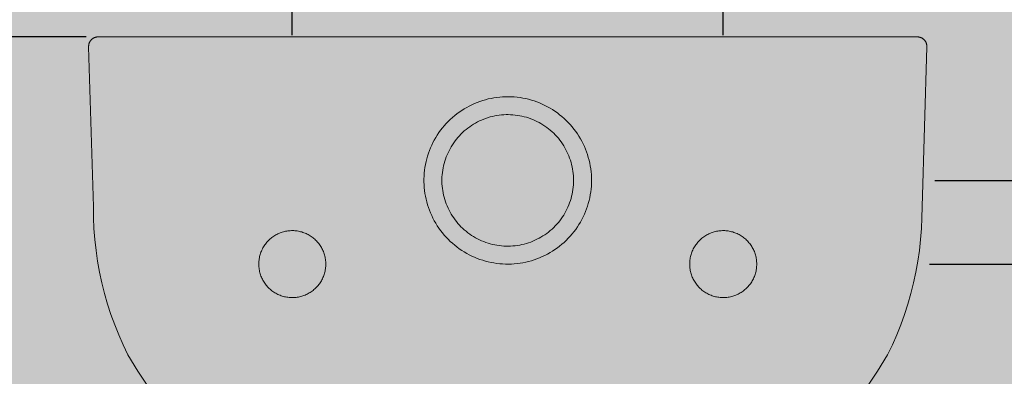
# Model space of a CAD drawing. Units: millimetres. Extents: x -68 to 10587, y -620 to 2561.
# Drawn here: x 144 to 555, y 342 to 491 of the extents above; entities that cross this region are included whole.
import ezdxf

# ---------------------------------------------------------------- set-up
doc = ezdxf.new("R2010")
doc.units = ezdxf.units.MM
doc.header["$MEASUREMENT"] = 0
doc.layers.add('Gruppo definitivo$cartiglio per stampa', color=7, linetype='Continuous', true_color=0xffffff)
for name, color, linetype, lineweight, true_color in [('Gruppo definitivo$Linee 1°piano', 7, 'Continuous', 25, 0x343d46), ('Gruppo definitivo$Linee 2° piano', 7, 'Continuous', 15, 0xa7adba), ('Gruppo definitivo$quote', 7, 'Continuous', 15, 0x4f5b66)]:
    doc.layers.add(name, color=color, linetype=linetype, lineweight=lineweight, true_color=true_color)
doc.styles.add('Felina SerifRegular', font='txt')
doc.dimstyles.new('Art Ceram_scheda tecnica', dxfattribs={"dimtxt": 20, "dimasz": 10, "dimexe": 5, "dimexo": 5, "dimgap": 2.5, "dimtad": 0, "dimtoh": 1, "dimdec": 0, "dimzin": 1, "dimdsep": 46, "dimtxsty": 'Felina SerifRegular', "dimcen": 5, "dimazin": 0, "dimtfac": 1, "dimtdec": 4, "dimtix": 1, "dimtmove": 1, "dimatfit": 3, "dimfxl": 0, "dimtolj": 1, "dimtzin": 1, "dimarcsym": 0})

# ---------------------------------------------------------------- blocks, each defined once
blk = doc.blocks.new('*D39')
at = {"layer": 'Defpoints', "color": 0}
for p in [(176.44, 483.68), (112.22, 133.68), (228, 133.68)]:
    blk.add_point(p, dxfattribs=at)
at = {"layer": 'Gruppo definitivo$quote', "color": 0, "lineweight": -2}
for p, q in [((171.44, 483.68), (107.22, 483.68)), ((112.22, 473.68), (112.22, 331.81)), ((112.22, 143.68), (112.22, 285.55)), ((223, 133.68), (107.22, 133.68))]:
    blk.add_line(p, q, dxfattribs=at)
at = {"layer": 'Gruppo definitivo$quote', "color": 0}
for points in [[(113.89, 473.68), (110.56, 473.68), (112.22, 483.68)], [(110.56, 143.68), (113.89, 143.68), (112.22, 133.68)]]:
    blk.add_solid(points, dxfattribs=at)
at = {"layer": 'Gruppo definitivo$quote', "color": 0, "lineweight": 0, "insert": (112.22, 308.68), "char_height": 20, "attachment_point": 5, "rotation": 90, "style": 'Felina SerifRegular'}
blk.add_mtext('\\A1;350', dxfattribs=at)
blk = doc.blocks.new('*D40')
at = {"layer": 'Defpoints', "color": 0}
for p in [(176.44, 483.68), (32.22, 63.68), (32.22, 63.68)]:
    blk.add_point(p, dxfattribs=at)
at = {"layer": 'Gruppo definitivo$quote', "color": 0, "lineweight": -2}
for p, q in [((171.44, 483.68), (27.22, 483.68)), ((32.22, 473.68), (32.22, 298.26)), ((32.22, 73.68), (32.22, 249.1)), ((27.22, 63.68), (27.22, 63.68))]:
    blk.add_line(p, q, dxfattribs=at)
at = {"layer": 'Gruppo definitivo$quote', "color": 0}
for points in [[(33.89, 473.68), (30.56, 473.68), (32.22, 483.68)], [(30.56, 73.68), (33.89, 73.68), (32.22, 63.68)]]:
    blk.add_solid(points, dxfattribs=at)
at = {"layer": 'Gruppo definitivo$quote', "color": 0, "lineweight": 0, "insert": (32.22, 273.68), "char_height": 20, "attachment_point": 5, "rotation": 90, "style": 'Felina SerifRegular'}
blk.add_mtext('\\A1;420', dxfattribs=at)
blk = doc.blocks.new('*D41')
at = {"layer": 'Defpoints', "color": 0}
for p in [(518.6, 388.68), (535.22, 63.68), (616.22, 63.68)]:
    blk.add_point(p, dxfattribs=at)
at = {"layer": 'Gruppo definitivo$quote', "color": 0, "lineweight": -2}
for p, q in [((523.6, 388.68), (621.22, 388.68)), ((616.22, 378.68), (616.22, 249)), ((616.22, 73.68), (616.22, 203.36)), ((540.22, 63.68), (621.22, 63.68))]:
    blk.add_line(p, q, dxfattribs=at)
at = {"layer": 'Gruppo definitivo$quote', "color": 0}
for points in [[(617.89, 378.68), (614.56, 378.68), (616.22, 388.68)], [(614.56, 73.68), (617.89, 73.68), (616.22, 63.68)]]:
    blk.add_solid(points, dxfattribs=at)
at = {"layer": 'Gruppo definitivo$quote', "color": 0, "lineweight": 0, "insert": (616.22, 226.18), "char_height": 20, "attachment_point": 5, "rotation": 90, "style": 'Felina SerifRegular'}
blk.add_mtext('\\A1;325', dxfattribs=at)
blk = doc.blocks.new('*D43')
at = {"layer": 'Defpoints', "color": 0}
for p in [(520.89, 423.68), (535.22, 63.68), (681.22, 63.68)]:
    blk.add_point(p, dxfattribs=at)
at = {"layer": 'Gruppo definitivo$quote', "color": 0, "lineweight": -2}
for p, q in [((525.89, 423.68), (686.22, 423.68)), ((681.22, 413.68), (681.22, 267.9)), ((681.22, 73.68), (681.22, 219.46)), ((540.22, 63.68), (686.22, 63.68))]:
    blk.add_line(p, q, dxfattribs=at)
at = {"layer": 'Gruppo definitivo$quote', "color": 0}
for points in [[(682.89, 413.68), (679.56, 413.68), (681.22, 423.68)], [(679.56, 73.68), (682.89, 73.68), (681.22, 63.68)]]:
    blk.add_solid(points, dxfattribs=at)
at = {"layer": 'Gruppo definitivo$quote', "color": 0, "lineweight": 0, "insert": (681.22, 243.68), "char_height": 20, "attachment_point": 5, "rotation": 90, "style": 'Felina SerifRegular'}
blk.add_mtext('\\A1;360', dxfattribs=at)
blk = doc.blocks.new('*D44')
at = {"layer": 'Defpoints', "color": 0}
for p in [(437.5, 530.11), (257.5, 479.39), (437.5, 479.39)]:
    blk.add_point(p, dxfattribs=at)
at = {"layer": 'Gruppo definitivo$quote', "color": 0, "lineweight": -2}
for p, q in [((257.5, 484.39), (257.5, 535.11)), ((437.5, 484.39), (437.5, 535.11)), ((267.5, 530.11), (325.71, 530.11)), ((427.5, 530.11), (369.29, 530.11))]:
    blk.add_line(p, q, dxfattribs=at)
at = {"layer": 'Gruppo definitivo$quote', "color": 0}
for points in [[(267.5, 531.77), (267.5, 528.44), (257.5, 530.11)], [(427.5, 528.44), (427.5, 531.77), (437.5, 530.11)]]:
    blk.add_solid(points, dxfattribs=at)
at = {"layer": 'Gruppo definitivo$quote', "color": 0, "lineweight": 0, "insert": (347.5, 530.11), "char_height": 20, "attachment_point": 5, "style": 'Felina SerifRegular'}
blk.add_mtext('\\A1;180', dxfattribs=at)

msp = doc.modelspace()

# ---------------------------------------------------------------- hatches: boundary and pattern name
at = {"layer": 'Gruppo definitivo$cartiglio per stampa'}
msp.add_hatch(color=256, dxfattribs=at).paths.add_polyline_path([(-67.74, -620.5), (1858.41, -620.5), (1858.41, 2039.43), (-67.74, 2039.43)], flags=0)

# ---------------------------------------------------------------- linework, layer by layer
at = {"layer": 'Gruppo definitivo$Linee 1°piano', "lineweight": 0}
for p, q in [((335.88, 456.69), (334.74, 456.27)), ((337.04, 457.08), (335.88, 456.69)), ((338.2, 457.42), (337.04, 457.08)), ((339.38, 457.72), (338.2, 457.42)), ((340.56, 457.98), (339.38, 457.72)), ((341.76, 458.2), (340.56, 457.98)), ((342.96, 458.38), (341.76, 458.2)), ((344.17, 458.52), (342.96, 458.38)), ((345.38, 458.62), (344.17, 458.52)), ((346.59, 458.67), (345.38, 458.62)), ((347.81, 458.68), (346.59, 458.67)), ((349.02, 458.65), (347.81, 458.68)), ((350.23, 458.57), (349.02, 458.65)), ((351.44, 458.46), (350.23, 458.57)), ((352.65, 458.3), (351.44, 458.46)), ((353.85, 458.1), (352.65, 458.3)), ((355.04, 457.86), (353.85, 458.1)), ((356.22, 457.58), (355.04, 457.86)), ((357.39, 457.25), (356.22, 457.58)), ((358.55, 456.89), (357.39, 457.25)), ((359.7, 456.49), (358.55, 456.89)), ((328.28, 452.93), (327.28, 452.24)), ((329.31, 453.58), (328.28, 452.93)), ((330.36, 454.19), (329.31, 453.58)), ((331.42, 454.77), (330.36, 454.19)), ((332.51, 455.31), (331.42, 454.77)), ((333.62, 455.81), (332.51, 455.31)), ((334.74, 456.27), (333.62, 455.81)), ((360.83, 456.04), (359.7, 456.49)), ((361.94, 455.56), (360.83, 456.04)), ((363.04, 455.04), (361.94, 455.56)), ((364.12, 454.48), (363.04, 455.04)), ((365.18, 453.89), (364.12, 454.48)), ((366.22, 453.26), (365.18, 453.89)), ((367.23, 452.59), (366.22, 453.26)), ((368.22, 451.89), (367.23, 452.59)), ((322.65, 448.32), (321.81, 447.44)), ((323.52, 449.17), (322.65, 448.32)), ((324.42, 449.99), (323.52, 449.17)), ((325.34, 450.77), (324.42, 449.99)), ((326.3, 451.52), (325.34, 450.77)), ((327.28, 452.24), (326.3, 451.52)), ((335.73, 448.53), (334.87, 448.11)), ((336.59, 448.92), (335.73, 448.53)), ((337.48, 449.29), (336.59, 448.92)), ((338.37, 449.62), (337.48, 449.29)), ((339.28, 449.92), (338.37, 449.62)), ((340.19, 450.19), (339.28, 449.92)), ((341.12, 450.43), (340.19, 450.19)), ((342.05, 450.63), (341.12, 450.43)), ((342.99, 450.81), (342.05, 450.63)), ((343.93, 450.95), (342.99, 450.81)), ((344.88, 451.05), (343.93, 450.95)), ((345.83, 451.13), (344.88, 451.05)), ((346.79, 451.17), (345.83, 451.13)), ((347.74, 451.18), (346.79, 451.17)), ((348.7, 451.15), (347.74, 451.18)), ((349.65, 451.1), (348.7, 451.15)), ((350.6, 451), (349.65, 451.1)), ((351.55, 450.88), (350.6, 451)), ((352.49, 450.72), (351.55, 450.88)), ((353.42, 450.53), (352.49, 450.72)), ((354.35, 450.31), (353.42, 450.53)), ((355.27, 450.06), (354.35, 450.31)), ((356.18, 449.77), (355.27, 450.06)), ((357.08, 449.46), (356.18, 449.77)), ((357.97, 449.11), (357.08, 449.46)), ((358.85, 448.73), (357.97, 449.11)), ((359.71, 448.32), (358.85, 448.73)), ((360.56, 447.88), (359.71, 448.32)), ((369.19, 451.15), (368.22, 451.89)), ((370.13, 450.38), (369.19, 451.15)), ((371.04, 449.58), (370.13, 450.38)), ((371.93, 448.75), (371.04, 449.58)), ((372.78, 447.89), (371.93, 448.75)), ((319.48, 444.64), (318.77, 443.66)), ((320.22, 445.6), (319.48, 444.64)), ((321, 446.54), (320.22, 445.6)), ((321.81, 447.44), (321, 446.54)), ((329.36, 444.35), (328.66, 443.71)), ((330.09, 444.97), (329.36, 444.35)), ((330.84, 445.56), (330.09, 444.97)), ((331.61, 446.12), (330.84, 445.56)), ((332.4, 446.66), (331.61, 446.12)), ((333.21, 447.17), (332.4, 446.66)), ((334.03, 447.65), (333.21, 447.17)), ((334.87, 448.11), (334.03, 447.65)), ((361.39, 447.42), (360.56, 447.88)), ((362.21, 446.92), (361.39, 447.42)), ((363, 446.39), (362.21, 446.92)), ((363.78, 445.84), (363, 446.39)), ((364.54, 445.26), (363.78, 445.84)), ((365.28, 444.66), (364.54, 445.26)), ((366, 444.03), (365.28, 444.66)), ((373.61, 446.99), (372.78, 447.89)), ((374.4, 446.07), (373.61, 446.99)), ((375.16, 445.13), (374.4, 446.07)), ((375.89, 444.15), (375.16, 445.13)), ((376.58, 443.16), (375.89, 444.15)), ((316.84, 440.56), (316.28, 439.49)), ((317.45, 441.62), (316.84, 440.56)), ((318.09, 442.65), (317.45, 441.62)), ((318.77, 443.66), (318.09, 442.65)), ((325.48, 440.15), (324.92, 439.38)), ((326.07, 440.91), (325.48, 440.15)), ((326.68, 441.64), (326.07, 440.91)), ((327.31, 442.35), (326.68, 441.64)), ((327.97, 443.04), (327.31, 442.35)), ((328.66, 443.71), (327.97, 443.04)), ((366.69, 443.38), (366, 444.03)), ((367.37, 442.7), (366.69, 443.38)), ((368.01, 442), (367.37, 442.7)), ((368.64, 441.27), (368.01, 442)), ((369.24, 440.53), (368.64, 441.27)), ((369.81, 439.77), (369.24, 440.53)), ((377.24, 442.14), (376.58, 443.16)), ((377.86, 441.09), (377.24, 442.14)), ((378.45, 440.03), (377.86, 441.09)), ((314.8, 436.16), (314.39, 435.01)), ((315.26, 437.28), (314.8, 436.16)), ((315.75, 438.39), (315.26, 437.28)), ((316.28, 439.49), (315.75, 438.39)), ((322.97, 436.1), (322.55, 435.24)), ((323.41, 436.94), (322.97, 436.1)), ((323.89, 437.77), (323.41, 436.94)), ((324.39, 438.58), (323.89, 437.77)), ((324.92, 439.38), (324.39, 438.58)), ((370.35, 438.98), (369.81, 439.77)), ((370.87, 438.18), (370.35, 438.98)), ((371.36, 437.36), (370.87, 438.18)), ((371.82, 436.52), (371.36, 437.36)), ((372.25, 435.67), (371.82, 436.52)), ((379, 438.94), (378.45, 440.03)), ((379.51, 437.84), (379, 438.94)), ((379.98, 436.72), (379.51, 437.84)), ((380.42, 435.59), (379.98, 436.72)), ((313.68, 432.69), (313.39, 431.51)), ((314.02, 433.86), (313.68, 432.69)), ((314.39, 435.01), (314.02, 433.86)), ((321.49, 432.59), (321.19, 431.68)), ((321.81, 433.48), (321.49, 432.59)), ((322.17, 434.37), (321.81, 433.48)), ((322.55, 435.24), (322.17, 434.37)), ((372.65, 434.81), (372.25, 435.67)), ((373.02, 433.93), (372.65, 434.81)), ((373.36, 433.04), (373.02, 433.93)), ((373.67, 432.13), (373.36, 433.04)), ((373.95, 431.22), (373.67, 432.13)), ((380.81, 434.44), (380.42, 435.59)), ((381.16, 433.28), (380.81, 434.44)), ((381.48, 432.1), (381.16, 433.28)), ((381.75, 430.92), (381.48, 432.1)), ((312.76, 427.92), (312.64, 426.71)), ((312.93, 429.12), (312.76, 427.92)), ((313.14, 430.32), (312.93, 429.12)), ((313.39, 431.51), (313.14, 430.32)), ((320.34, 427.96), (320.21, 427.01)), ((320.5, 428.9), (320.34, 427.96)), ((320.7, 429.83), (320.5, 428.9)), ((320.93, 430.76), (320.7, 429.83)), ((321.19, 431.68), (320.93, 430.76)), ((374.2, 430.3), (373.95, 431.22)), ((374.41, 429.37), (374.2, 430.3)), ((374.59, 428.43), (374.41, 429.37)), ((374.74, 427.49), (374.59, 428.43)), ((381.98, 429.72), (381.75, 430.92)), ((382.17, 428.52), (381.98, 429.72)), ((382.31, 427.32), (382.17, 428.52)), ((312.55, 425.5), (312.51, 424.29)), ((312.51, 424.29), (312.51, 423.07)), ((312.64, 426.71), (312.55, 425.5)), ((320.04, 425.11), (320.01, 424.16)), ((320.01, 424.16), (320.01, 423.2)), ((320.11, 426.06), (320.04, 425.11)), ((320.21, 427.01), (320.11, 426.06)), ((374.85, 426.54), (374.74, 427.49)), ((374.94, 425.59), (374.85, 426.54)), ((374.99, 424.63), (374.94, 425.59)), ((375, 423.68), (374.99, 424.63)), ((374.99, 422.73), (375, 423.68)), ((382.42, 426.11), (382.31, 427.32)), ((382.48, 424.89), (382.42, 426.11)), ((382.5, 423.68), (382.48, 424.89)), ((382.48, 422.46), (382.5, 423.68)), ((312.51, 423.07), (312.55, 421.86)), ((312.55, 421.86), (312.64, 420.65)), ((312.64, 420.65), (312.76, 419.44)), ((320.01, 423.2), (320.04, 422.25)), ((320.04, 422.25), (320.11, 421.3)), ((320.11, 421.3), (320.21, 420.35)), ((320.21, 420.35), (320.34, 419.4)), ((374.59, 418.93), (374.74, 419.87)), ((374.74, 419.87), (374.85, 420.82)), ((374.85, 420.82), (374.94, 421.77)), ((374.94, 421.77), (374.99, 422.73)), ((382.17, 418.84), (382.31, 420.04)), ((382.31, 420.04), (382.42, 421.25)), ((382.42, 421.25), (382.48, 422.46)), ((312.76, 419.44), (312.93, 418.23)), ((312.93, 418.23), (313.14, 417.04)), ((313.14, 417.04), (313.39, 415.85)), ((313.39, 415.85), (313.68, 414.67)), ((320.34, 419.4), (320.5, 418.46)), ((320.5, 418.46), (320.7, 417.53)), ((320.7, 417.53), (320.93, 416.6)), ((320.93, 416.6), (321.19, 415.68)), ((321.19, 415.68), (321.49, 414.77)), ((373.67, 415.23), (373.95, 416.14)), ((373.95, 416.14), (374.2, 417.06)), ((374.2, 417.06), (374.41, 417.99)), ((374.41, 417.99), (374.59, 418.93)), ((381.48, 415.26), (381.75, 416.44)), ((381.75, 416.44), (381.98, 417.64)), ((381.98, 417.64), (382.17, 418.84)), ((313.68, 414.67), (314.02, 413.5)), ((314.02, 413.5), (314.39, 412.35)), ((314.39, 412.35), (314.8, 411.2)), ((321.49, 414.77), (321.81, 413.88)), ((321.81, 413.88), (322.17, 412.99)), ((322.17, 412.99), (322.55, 412.12)), ((322.55, 412.12), (322.97, 411.26)), ((322.97, 411.26), (323.41, 410.41)), ((371.82, 410.83), (372.25, 411.69)), ((372.25, 411.69), (372.65, 412.55)), ((372.65, 412.55), (373.02, 413.43)), ((373.02, 413.43), (373.36, 414.32)), ((373.36, 414.32), (373.67, 415.23)), ((379.98, 410.64), (380.42, 411.77)), ((380.42, 411.77), (380.81, 412.92)), ((380.81, 412.92), (381.16, 414.08)), ((381.16, 414.08), (381.48, 415.26)), ((314.8, 411.2), (315.26, 410.08)), ((315.26, 410.08), (315.75, 408.96)), ((315.75, 408.96), (316.28, 407.87)), ((316.28, 407.87), (316.84, 406.8)), ((323.41, 410.41), (323.89, 409.59)), ((323.89, 409.59), (324.39, 408.78)), ((324.39, 408.78), (324.92, 407.98)), ((324.92, 407.98), (325.48, 407.21)), ((325.48, 407.21), (326.07, 406.45)), ((369.24, 406.83), (369.81, 407.59)), ((369.81, 407.59), (370.35, 408.38)), ((370.35, 408.38), (370.87, 409.18)), ((370.87, 409.18), (371.36, 410)), ((371.36, 410), (371.82, 410.83)), ((377.86, 406.27), (378.45, 407.33)), ((378.45, 407.33), (379, 408.42)), ((379, 408.42), (379.51, 409.52)), ((379.51, 409.52), (379.98, 410.64)), ((316.84, 406.8), (317.45, 405.74)), ((317.45, 405.74), (318.09, 404.71)), ((318.09, 404.71), (318.77, 403.7)), ((318.77, 403.7), (319.48, 402.72)), ((326.07, 406.45), (326.68, 405.72)), ((326.68, 405.72), (327.31, 405.01)), ((327.31, 405.01), (327.97, 404.32)), ((327.97, 404.32), (328.66, 403.65)), ((328.66, 403.65), (329.36, 403.01)), ((365.28, 402.7), (366, 403.33)), ((366, 403.33), (366.69, 403.98)), ((366.69, 403.98), (367.37, 404.66)), ((367.37, 404.66), (368.01, 405.36)), ((368.01, 405.36), (368.64, 406.08)), ((368.64, 406.08), (369.24, 406.83)), ((375.16, 402.23), (375.89, 403.21)), ((375.89, 403.21), (376.58, 404.2)), ((376.58, 404.2), (377.24, 405.22)), ((377.24, 405.22), (377.86, 406.27)), ((248.27, 399.2), (247.91, 398.88)), ((248.64, 399.52), (248.27, 399.2)), ((249.02, 399.82), (248.64, 399.52)), ((249.41, 400.11), (249.02, 399.82)), ((249.81, 400.38), (249.41, 400.11)), ((250.22, 400.64), (249.81, 400.38)), ((250.64, 400.88), (250.22, 400.64)), ((251.07, 401.11), (250.64, 400.88)), ((251.51, 401.33), (251.07, 401.11)), ((251.95, 401.53), (251.51, 401.33)), ((252.4, 401.72), (251.95, 401.53)), ((252.85, 401.89), (252.4, 401.72)), ((253.32, 402.04), (252.85, 401.89)), ((253.78, 402.18), (253.32, 402.04)), ((254.25, 402.3), (253.78, 402.18)), ((254.73, 402.4), (254.25, 402.3)), ((255.21, 402.49), (254.73, 402.4)), ((255.69, 402.56), (255.21, 402.49)), ((256.17, 402.62), (255.69, 402.56)), ((256.65, 402.65), (256.17, 402.62)), ((257.14, 402.67), (256.65, 402.65)), ((257.62, 402.68), (257.14, 402.67)), ((258.11, 402.67), (257.62, 402.68)), ((258.6, 402.64), (258.11, 402.67)), ((259.08, 402.59), (258.6, 402.64)), ((259.56, 402.53), (259.08, 402.59)), ((260.04, 402.45), (259.56, 402.53)), ((260.52, 402.35), (260.04, 402.45)), ((260.99, 402.24), (260.52, 402.35)), ((261.46, 402.11), (260.99, 402.24)), ((261.92, 401.96), (261.46, 402.11)), ((262.38, 401.8), (261.92, 401.96)), ((262.83, 401.63), (262.38, 401.8)), ((263.28, 401.43), (262.83, 401.63)), ((263.72, 401.22), (263.28, 401.43)), ((264.15, 401), (263.72, 401.22)), ((264.57, 400.76), (264.15, 401)), ((264.99, 400.51), (264.57, 400.76)), ((265.39, 400.24), (264.99, 400.51)), ((265.79, 399.96), (265.39, 400.24)), ((266.18, 399.67), (265.79, 399.96)), ((266.55, 399.36), (266.18, 399.67)), ((266.92, 399.04), (266.55, 399.36)), ((267.27, 398.71), (266.92, 399.04)), ((319.48, 402.72), (320.22, 401.76)), ((320.22, 401.76), (321, 400.82)), ((321, 400.82), (321.81, 399.92)), ((321.81, 399.92), (322.65, 399.04)), ((322.65, 399.04), (323.52, 398.19)), ((329.36, 403.01), (330.09, 402.39)), ((330.09, 402.39), (330.84, 401.8)), ((330.84, 401.8), (331.61, 401.24)), ((331.61, 401.24), (332.4, 400.7)), ((332.4, 400.7), (333.21, 400.19)), ((333.21, 400.19), (334.03, 399.71)), ((334.03, 399.71), (334.87, 399.25)), ((334.87, 399.25), (335.73, 398.83)), ((358.85, 398.63), (359.71, 399.04)), ((359.71, 399.04), (360.56, 399.48)), ((360.56, 399.48), (361.39, 399.94)), ((361.39, 399.94), (362.21, 400.44)), ((362.21, 400.44), (363, 400.96)), ((363, 400.96), (363.78, 401.52)), ((363.78, 401.52), (364.54, 402.09)), ((364.54, 402.09), (365.28, 402.7)), ((371.93, 398.61), (372.78, 399.47)), ((372.78, 399.47), (373.61, 400.37)), ((373.61, 400.37), (374.4, 401.29)), ((374.4, 401.29), (375.16, 402.23)), ((428.27, 399.2), (427.91, 398.88)), ((428.64, 399.52), (428.27, 399.2)), ((429.02, 399.82), (428.64, 399.52)), ((429.41, 400.11), (429.02, 399.82)), ((429.81, 400.38), (429.41, 400.11)), ((430.22, 400.64), (429.81, 400.38)), ((430.64, 400.88), (430.22, 400.64)), ((431.07, 401.11), (430.64, 400.88)), ((431.51, 401.33), (431.07, 401.11)), ((431.95, 401.53), (431.51, 401.33)), ((432.4, 401.72), (431.95, 401.53)), ((432.85, 401.89), (432.4, 401.72)), ((433.32, 402.04), (432.85, 401.89)), ((433.78, 402.18), (433.32, 402.04)), ((434.25, 402.3), (433.78, 402.18)), ((434.73, 402.4), (434.25, 402.3)), ((435.21, 402.49), (434.73, 402.4)), ((435.69, 402.56), (435.21, 402.49)), ((436.17, 402.62), (435.69, 402.56)), ((436.65, 402.65), (436.17, 402.62)), ((437.14, 402.67), (436.65, 402.65)), ((437.62, 402.68), (437.14, 402.67)), ((438.11, 402.67), (437.62, 402.68)), ((438.6, 402.64), (438.11, 402.67)), ((439.08, 402.59), (438.6, 402.64)), ((439.56, 402.53), (439.08, 402.59)), ((440.04, 402.45), (439.56, 402.53)), ((440.52, 402.35), (440.04, 402.45)), ((440.99, 402.24), (440.52, 402.35)), ((441.46, 402.11), (440.99, 402.24)), ((441.92, 401.96), (441.46, 402.11)), ((442.38, 401.8), (441.92, 401.96)), ((442.83, 401.63), (442.38, 401.8)), ((443.28, 401.43), (442.83, 401.63)), ((443.72, 401.22), (443.28, 401.43)), ((444.15, 401), (443.72, 401.22)), ((444.57, 400.76), (444.15, 401)), ((444.99, 400.51), (444.57, 400.76)), ((445.39, 400.24), (444.99, 400.51)), ((445.79, 399.96), (445.39, 400.24)), ((446.18, 399.67), (445.79, 399.96)), ((446.55, 399.36), (446.18, 399.67)), ((446.92, 399.04), (446.55, 399.36)), ((447.27, 398.71), (446.92, 399.04)), ((245.01, 395), (244.8, 394.57)), ((245.24, 395.43), (245.01, 395)), ((245.48, 395.85), (245.24, 395.43)), ((245.74, 396.27), (245.48, 395.85)), ((246.01, 396.67), (245.74, 396.27)), ((246.29, 397.07), (246.01, 396.67)), ((246.59, 397.45), (246.29, 397.07)), ((246.9, 397.82), (246.59, 397.45)), ((247.22, 398.19), (246.9, 397.82)), ((247.56, 398.54), (247.22, 398.19)), ((247.91, 398.88), (247.56, 398.54)), ((267.62, 398.36), (267.27, 398.71)), ((267.95, 398.01), (267.62, 398.36)), ((268.26, 397.64), (267.95, 398.01)), ((268.57, 397.26), (268.26, 397.64)), ((268.86, 396.87), (268.57, 397.26)), ((269.14, 396.47), (268.86, 396.87)), ((269.4, 396.06), (269.14, 396.47)), ((269.65, 395.64), (269.4, 396.06)), ((269.88, 395.22), (269.65, 395.64)), ((270.1, 394.79), (269.88, 395.22)), ((323.52, 398.19), (324.42, 397.37)), ((324.42, 397.37), (325.34, 396.59)), ((325.34, 396.59), (326.3, 395.84)), ((326.3, 395.84), (327.28, 395.12)), ((327.28, 395.12), (328.28, 394.43)), ((335.73, 398.83), (336.59, 398.44)), ((336.59, 398.44), (337.48, 398.07)), ((337.48, 398.07), (338.37, 397.74)), ((338.37, 397.74), (339.28, 397.44)), ((339.28, 397.44), (340.19, 397.17)), ((340.19, 397.17), (341.12, 396.93)), ((341.12, 396.93), (342.05, 396.73)), ((342.05, 396.73), (342.99, 396.55)), ((342.99, 396.55), (343.93, 396.41)), ((343.93, 396.41), (344.88, 396.3)), ((344.88, 396.3), (345.83, 396.23)), ((345.83, 396.23), (346.79, 396.19)), ((346.79, 396.19), (347.74, 396.18)), ((347.74, 396.18), (348.7, 396.21)), ((348.7, 396.21), (349.65, 396.26)), ((349.65, 396.26), (350.6, 396.35)), ((350.6, 396.35), (351.55, 396.48)), ((351.55, 396.48), (352.49, 396.64)), ((352.49, 396.64), (353.42, 396.82)), ((353.42, 396.82), (354.35, 397.05)), ((354.35, 397.05), (355.27, 397.3)), ((355.27, 397.3), (356.18, 397.59)), ((356.18, 397.59), (357.08, 397.9)), ((357.08, 397.9), (357.97, 398.25)), ((357.97, 398.25), (358.85, 398.63)), ((367.23, 394.77), (368.22, 395.47)), ((368.22, 395.47), (369.19, 396.21)), ((369.19, 396.21), (370.13, 396.98)), ((370.13, 396.98), (371.04, 397.78)), ((371.04, 397.78), (371.93, 398.61)), ((425.01, 395), (424.8, 394.57)), ((425.24, 395.43), (425.01, 395)), ((425.48, 395.85), (425.24, 395.43)), ((425.74, 396.27), (425.48, 395.85)), ((426.01, 396.67), (425.74, 396.27)), ((426.29, 397.07), (426.01, 396.67)), ((426.59, 397.45), (426.29, 397.07)), ((426.9, 397.82), (426.59, 397.45)), ((427.22, 398.19), (426.9, 397.82)), ((427.56, 398.54), (427.22, 398.19)), ((427.91, 398.88), (427.56, 398.54)), ((447.62, 398.36), (447.27, 398.71)), ((447.95, 398.01), (447.62, 398.36)), ((448.26, 397.64), (447.95, 398.01)), ((448.57, 397.26), (448.26, 397.64)), ((448.86, 396.87), (448.57, 397.26)), ((449.14, 396.47), (448.86, 396.87)), ((449.4, 396.06), (449.14, 396.47)), ((449.65, 395.64), (449.4, 396.06)), ((449.88, 395.22), (449.65, 395.64)), ((450.1, 394.79), (449.88, 395.22)), ((243.67, 390.86), (243.61, 390.38)), ((243.76, 391.34), (243.67, 390.86)), ((243.86, 391.81), (243.76, 391.34)), ((243.98, 392.28), (243.86, 391.81)), ((244.11, 392.75), (243.98, 392.28)), ((244.26, 393.21), (244.11, 392.75)), ((244.42, 393.67), (244.26, 393.21)), ((244.6, 394.12), (244.42, 393.67)), ((244.8, 394.57), (244.6, 394.12)), ((270.31, 394.34), (270.1, 394.79)), ((270.5, 393.9), (270.31, 394.34)), ((270.67, 393.44), (270.5, 393.9)), ((270.83, 392.98), (270.67, 393.44)), ((270.97, 392.52), (270.83, 392.98)), ((271.09, 392.05), (270.97, 392.52)), ((271.2, 391.57), (271.09, 392.05)), ((271.29, 391.1), (271.2, 391.57)), ((271.37, 390.62), (271.29, 391.1)), ((328.28, 394.43), (329.31, 393.78)), ((329.31, 393.78), (330.36, 393.17)), ((330.36, 393.17), (331.42, 392.59)), ((331.42, 392.59), (332.51, 392.05)), ((332.51, 392.05), (333.62, 391.55)), ((333.62, 391.55), (334.74, 391.09)), ((334.74, 391.09), (335.88, 390.67)), ((358.55, 390.47), (359.7, 390.87)), ((359.7, 390.87), (360.83, 391.31)), ((360.83, 391.31), (361.94, 391.8)), ((361.94, 391.8), (363.04, 392.32)), ((363.04, 392.32), (364.12, 392.88)), ((364.12, 392.88), (365.18, 393.47)), ((365.18, 393.47), (366.22, 394.1)), ((366.22, 394.1), (367.23, 394.77)), ((423.67, 390.86), (423.61, 390.38)), ((423.76, 391.34), (423.67, 390.86)), ((423.86, 391.81), (423.76, 391.34)), ((423.98, 392.28), (423.86, 391.81)), ((424.11, 392.75), (423.98, 392.28)), ((424.26, 393.21), (424.11, 392.75)), ((424.42, 393.67), (424.26, 393.21)), ((424.6, 394.12), (424.42, 393.67)), ((424.8, 394.57), (424.6, 394.12)), ((450.31, 394.34), (450.1, 394.79)), ((450.5, 393.9), (450.31, 394.34)), ((450.67, 393.44), (450.5, 393.9)), ((450.83, 392.98), (450.67, 393.44)), ((450.97, 392.52), (450.83, 392.98)), ((451.09, 392.05), (450.97, 392.52)), ((451.2, 391.57), (451.09, 392.05)), ((451.29, 391.1), (451.2, 391.57)), ((451.37, 390.62), (451.29, 391.1)), ((243.52, 389.41), (243.51, 388.92)), ((243.51, 388.92), (243.51, 388.44)), ((243.51, 388.44), (243.52, 387.95)), ((243.56, 389.89), (243.52, 389.41)), ((243.52, 387.95), (243.56, 387.47)), ((243.61, 390.38), (243.56, 389.89)), ((243.56, 387.47), (243.61, 386.98)), ((243.61, 386.98), (243.67, 386.5)), ((271.29, 386.26), (271.37, 386.74)), ((271.43, 390.14), (271.37, 390.62)), ((271.37, 386.74), (271.43, 387.22)), ((271.47, 389.65), (271.43, 390.14)), ((271.43, 387.22), (271.47, 387.71)), ((271.49, 389.17), (271.47, 389.65)), ((271.47, 387.71), (271.49, 388.19)), ((271.5, 388.68), (271.49, 389.17)), ((271.49, 388.19), (271.5, 388.68)), ((335.88, 390.67), (337.04, 390.28)), ((337.04, 390.28), (338.2, 389.94)), ((338.2, 389.94), (339.38, 389.64)), ((339.38, 389.64), (340.56, 389.37)), ((340.56, 389.37), (341.76, 389.15)), ((341.76, 389.15), (342.96, 388.98)), ((342.96, 388.98), (344.17, 388.84)), ((344.17, 388.84), (345.38, 388.74)), ((345.38, 388.74), (346.59, 388.69)), ((346.59, 388.69), (347.81, 388.68)), ((347.81, 388.68), (349.02, 388.71)), ((349.02, 388.71), (350.23, 388.79)), ((350.23, 388.79), (351.44, 388.9)), ((351.44, 388.9), (352.65, 389.06)), ((352.65, 389.06), (353.85, 389.26)), ((353.85, 389.26), (355.04, 389.5)), ((355.04, 389.5), (356.22, 389.78)), ((356.22, 389.78), (357.39, 390.11)), ((357.39, 390.11), (358.55, 390.47)), ((423.52, 389.41), (423.51, 388.92)), ((423.51, 388.92), (423.51, 388.44)), ((423.51, 388.44), (423.52, 387.95)), ((423.56, 389.89), (423.52, 389.41)), ((423.52, 387.95), (423.56, 387.47)), ((423.61, 390.38), (423.56, 389.89)), ((423.56, 387.47), (423.61, 386.98)), ((423.61, 386.98), (423.67, 386.5)), ((451.29, 386.26), (451.37, 386.74)), ((451.43, 390.14), (451.37, 390.62)), ((451.37, 386.74), (451.43, 387.22)), ((451.47, 389.65), (451.43, 390.14)), ((451.43, 387.22), (451.47, 387.71)), ((451.49, 389.17), (451.47, 389.65)), ((451.47, 387.71), (451.49, 388.19)), ((451.5, 388.68), (451.49, 389.17)), ((451.49, 388.19), (451.5, 388.68)), ((243.67, 386.5), (243.76, 386.02)), ((243.76, 386.02), (243.86, 385.55)), ((243.86, 385.55), (243.98, 385.08)), ((243.98, 385.08), (244.11, 384.61)), ((244.11, 384.61), (244.26, 384.15)), ((244.26, 384.15), (244.42, 383.69)), ((244.42, 383.69), (244.6, 383.24)), ((244.6, 383.24), (244.8, 382.79)), ((244.8, 382.79), (245.01, 382.36)), ((269.88, 382.14), (270.1, 382.57)), ((270.1, 382.57), (270.31, 383.01)), ((270.31, 383.01), (270.5, 383.46)), ((270.5, 383.46), (270.67, 383.92)), ((270.67, 383.92), (270.83, 384.38)), ((270.83, 384.38), (270.97, 384.84)), ((270.97, 384.84), (271.09, 385.31)), ((271.09, 385.31), (271.2, 385.78)), ((271.2, 385.78), (271.29, 386.26)), ((423.67, 386.5), (423.76, 386.02)), ((423.76, 386.02), (423.86, 385.55)), ((423.86, 385.55), (423.98, 385.08)), ((423.98, 385.08), (424.11, 384.61)), ((424.11, 384.61), (424.26, 384.15)), ((424.26, 384.15), (424.42, 383.69)), ((424.42, 383.69), (424.6, 383.24)), ((424.6, 383.24), (424.8, 382.79)), ((424.8, 382.79), (425.01, 382.36)), ((449.88, 382.14), (450.1, 382.57)), ((450.1, 382.57), (450.31, 383.01)), ((450.31, 383.01), (450.5, 383.46)), ((450.5, 383.46), (450.67, 383.92)), ((450.67, 383.92), (450.83, 384.38)), ((450.83, 384.38), (450.97, 384.84)), ((450.97, 384.84), (451.09, 385.31)), ((451.09, 385.31), (451.2, 385.78)), ((451.2, 385.78), (451.29, 386.26)), ((245.01, 382.36), (245.24, 381.93)), ((245.24, 381.93), (245.48, 381.51)), ((245.48, 381.51), (245.74, 381.09)), ((245.74, 381.09), (246.01, 380.69)), ((246.01, 380.69), (246.29, 380.29)), ((246.29, 380.29), (246.59, 379.91)), ((246.59, 379.91), (246.9, 379.54)), ((246.9, 379.54), (247.22, 379.17)), ((247.22, 379.17), (247.56, 378.82)), ((247.56, 378.82), (247.91, 378.48)), ((247.91, 378.48), (248.27, 378.16)), ((266.92, 378.32), (267.27, 378.65)), ((267.27, 378.65), (267.62, 379)), ((267.62, 379), (267.95, 379.35)), ((267.95, 379.35), (268.26, 379.72)), ((268.26, 379.72), (268.57, 380.1)), ((268.57, 380.1), (268.86, 380.49)), ((268.86, 380.49), (269.14, 380.89)), ((269.14, 380.89), (269.4, 381.3)), ((269.4, 381.3), (269.65, 381.71)), ((269.65, 381.71), (269.88, 382.14)), ((425.01, 382.36), (425.24, 381.93)), ((425.24, 381.93), (425.48, 381.51)), ((425.48, 381.51), (425.74, 381.09)), ((425.74, 381.09), (426.01, 380.69)), ((426.01, 380.69), (426.29, 380.29)), ((426.29, 380.29), (426.59, 379.91)), ((426.59, 379.91), (426.9, 379.54)), ((426.9, 379.54), (427.22, 379.17)), ((427.22, 379.17), (427.56, 378.82)), ((427.56, 378.82), (427.91, 378.48)), ((427.91, 378.48), (428.27, 378.16)), ((446.92, 378.32), (447.27, 378.65)), ((447.27, 378.65), (447.62, 379)), ((447.62, 379), (447.95, 379.35)), ((447.95, 379.35), (448.26, 379.72)), ((448.26, 379.72), (448.57, 380.1)), ((448.57, 380.1), (448.86, 380.49)), ((448.86, 380.49), (449.14, 380.89)), ((449.14, 380.89), (449.4, 381.3)), ((449.4, 381.3), (449.65, 381.71)), ((449.65, 381.71), (449.88, 382.14)), ((248.27, 378.16), (248.64, 377.84)), ((248.64, 377.84), (249.02, 377.54)), ((249.02, 377.54), (249.41, 377.25)), ((249.41, 377.25), (249.81, 376.98)), ((249.81, 376.98), (250.22, 376.72)), ((250.22, 376.72), (250.64, 376.48)), ((250.64, 376.48), (251.07, 376.24)), ((251.07, 376.24), (251.51, 376.03)), ((251.51, 376.03), (251.95, 375.83)), ((251.95, 375.83), (252.4, 375.64)), ((252.4, 375.64), (252.85, 375.47)), ((252.85, 375.47), (253.32, 375.32)), ((253.32, 375.32), (253.78, 375.18)), ((253.78, 375.18), (254.25, 375.06)), ((254.25, 375.06), (254.73, 374.96)), ((254.73, 374.96), (255.21, 374.87)), ((255.21, 374.87), (255.69, 374.8)), ((255.69, 374.8), (256.17, 374.74)), ((256.17, 374.74), (256.65, 374.71)), ((256.65, 374.71), (257.14, 374.68)), ((257.14, 374.68), (257.62, 374.68)), ((257.62, 374.68), (258.11, 374.69)), ((258.11, 374.69), (258.6, 374.72)), ((258.6, 374.72), (259.08, 374.77)), ((259.08, 374.77), (259.56, 374.83)), ((259.56, 374.83), (260.04, 374.91)), ((260.04, 374.91), (260.52, 375.01)), ((260.52, 375.01), (260.99, 375.12)), ((260.99, 375.12), (261.46, 375.25)), ((261.46, 375.25), (261.92, 375.4)), ((261.92, 375.4), (262.38, 375.56)), ((262.38, 375.56), (262.83, 375.73)), ((262.83, 375.73), (263.28, 375.93)), ((263.28, 375.93), (263.72, 376.13)), ((263.72, 376.13), (264.15, 376.36)), ((264.15, 376.36), (264.57, 376.6)), ((264.57, 376.6), (264.99, 376.85)), ((264.99, 376.85), (265.39, 377.12)), ((265.39, 377.12), (265.79, 377.4)), ((265.79, 377.4), (266.18, 377.69)), ((266.18, 377.69), (266.55, 378)), ((266.55, 378), (266.92, 378.32)), ((428.27, 378.16), (428.64, 377.84)), ((428.64, 377.84), (429.02, 377.54)), ((429.02, 377.54), (429.41, 377.25)), ((429.41, 377.25), (429.81, 376.98)), ((429.81, 376.98), (430.22, 376.72)), ((430.22, 376.72), (430.64, 376.48)), ((430.64, 376.48), (431.07, 376.24)), ((431.07, 376.24), (431.51, 376.03)), ((431.51, 376.03), (431.95, 375.83)), ((431.95, 375.83), (432.4, 375.64)), ((432.4, 375.64), (432.85, 375.47)), ((432.85, 375.47), (433.32, 375.32)), ((433.32, 375.32), (433.78, 375.18)), ((433.78, 375.18), (434.25, 375.06)), ((434.25, 375.06), (434.73, 374.96)), ((434.73, 374.96), (435.21, 374.87)), ((435.21, 374.87), (435.69, 374.8)), ((435.69, 374.8), (436.17, 374.74)), ((436.17, 374.74), (436.65, 374.71)), ((436.65, 374.71), (437.14, 374.68)), ((437.14, 374.68), (437.62, 374.68)), ((437.62, 374.68), (438.11, 374.69)), ((438.11, 374.69), (438.6, 374.72)), ((438.6, 374.72), (439.08, 374.77)), ((439.08, 374.77), (439.56, 374.83)), ((439.56, 374.83), (440.04, 374.91)), ((440.04, 374.91), (440.52, 375.01)), ((440.52, 375.01), (440.99, 375.12)), ((440.99, 375.12), (441.46, 375.25)), ((441.46, 375.25), (441.92, 375.4)), ((441.92, 375.4), (442.38, 375.56)), ((442.38, 375.56), (442.83, 375.73)), ((442.83, 375.73), (443.28, 375.93)), ((443.28, 375.93), (443.72, 376.13)), ((443.72, 376.13), (444.15, 376.36)), ((444.15, 376.36), (444.57, 376.6)), ((444.57, 376.6), (444.99, 376.85)), ((444.99, 376.85), (445.39, 377.12)), ((445.39, 377.12), (445.79, 377.4)), ((445.79, 377.4), (446.18, 377.69)), ((446.18, 377.69), (446.55, 378)), ((446.55, 378), (446.92, 378.32))]:
    msp.add_line(p, q, dxfattribs=at)
at = {"layer": 'Gruppo definitivo$Linee 2° piano', "lineweight": 0}
for p, q in [((172.74, 481.2), (172.69, 481.07)), ((172.8, 481.32), (172.74, 481.2)), ((172.85, 481.45), (172.8, 481.32)), ((172.92, 481.57), (172.85, 481.45)), ((172.99, 481.69), (172.92, 481.57)), ((173.06, 481.81), (172.99, 481.69)), ((173.13, 481.93), (173.06, 481.81)), ((173.21, 482.04), (173.13, 481.93)), ((173.3, 482.15), (173.21, 482.04)), ((173.39, 482.26), (173.3, 482.15)), ((173.48, 482.37), (173.39, 482.26)), ((173.57, 482.47), (173.48, 482.37)), ((173.67, 482.57), (173.57, 482.47)), ((173.77, 482.66), (173.67, 482.57)), ((173.88, 482.75), (173.77, 482.66)), ((173.99, 482.84), (173.88, 482.75)), ((174.1, 482.92), (173.99, 482.84)), ((174.21, 483), (174.1, 482.92)), ((174.33, 483.08), (174.21, 483)), ((174.45, 483.15), (174.33, 483.08)), ((174.57, 483.22), (174.45, 483.15)), ((174.7, 483.28), (174.57, 483.22)), ((174.82, 483.34), (174.7, 483.28)), ((174.95, 483.39), (174.82, 483.34)), ((175.08, 483.44), (174.95, 483.39)), ((175.21, 483.49), (175.08, 483.44)), ((175.34, 483.53), (175.21, 483.49)), ((175.48, 483.56), (175.34, 483.53)), ((175.61, 483.59), (175.48, 483.56)), ((175.75, 483.62), (175.61, 483.59)), ((175.89, 483.64), (175.75, 483.62)), ((176.03, 483.66), (175.89, 483.64)), ((176.16, 483.67), (176.03, 483.66)), ((176.3, 483.68), (176.16, 483.67)), ((176.44, 483.68), (176.3, 483.68)), ((176.44, 483.68), (518.57, 483.68)), ((518.7, 483.68), (518.57, 483.68)), ((518.84, 483.67), (518.7, 483.68)), ((518.98, 483.66), (518.84, 483.67)), ((519.12, 483.64), (518.98, 483.66)), ((519.26, 483.62), (519.12, 483.64)), ((519.39, 483.59), (519.26, 483.62)), ((519.53, 483.56), (519.39, 483.59)), ((519.66, 483.53), (519.53, 483.56)), ((519.8, 483.49), (519.66, 483.53)), ((519.93, 483.44), (519.8, 483.49)), ((520.06, 483.39), (519.93, 483.44)), ((520.19, 483.34), (520.06, 483.39)), ((520.31, 483.28), (520.19, 483.34)), ((520.44, 483.22), (520.31, 483.28)), ((520.56, 483.15), (520.44, 483.22)), ((520.68, 483.08), (520.56, 483.15)), ((520.79, 483), (520.68, 483.08)), ((520.91, 482.92), (520.79, 483)), ((521.02, 482.84), (520.91, 482.92)), ((521.13, 482.75), (521.02, 482.84)), ((521.23, 482.66), (521.13, 482.75)), ((521.33, 482.57), (521.23, 482.66)), ((521.43, 482.47), (521.33, 482.57)), ((521.53, 482.37), (521.43, 482.47)), ((521.62, 482.26), (521.53, 482.37)), ((521.71, 482.15), (521.62, 482.26)), ((521.79, 482.04), (521.71, 482.15)), ((521.87, 481.93), (521.79, 482.04)), ((521.95, 481.81), (521.87, 481.93)), ((522.02, 481.69), (521.95, 481.81)), ((522.09, 481.57), (522.02, 481.69)), ((522.15, 481.45), (522.09, 481.57)), ((522.21, 481.32), (522.15, 481.45)), ((522.27, 481.2), (522.21, 481.32)), ((522.32, 481.07), (522.27, 481.2)), ((172.45, 479.85), (172.44, 479.71)), ((172.44, 479.71), (172.44, 479.57)), ((174.44, 412.68), (172.44, 479.57)), ((172.47, 480.12), (172.45, 479.98)), ((172.45, 479.98), (172.45, 479.85)), ((172.48, 480.26), (172.47, 480.12)), ((172.51, 480.4), (172.48, 480.26)), ((172.53, 480.53), (172.51, 480.4)), ((172.57, 480.67), (172.53, 480.53)), ((172.6, 480.8), (172.57, 480.67)), ((172.64, 480.94), (172.6, 480.8)), ((172.69, 481.07), (172.64, 480.94)), ((520.57, 412.68), (522.56, 479.57)), ((522.36, 480.94), (522.32, 481.07)), ((522.4, 480.8), (522.36, 480.94)), ((522.44, 480.67), (522.4, 480.8)), ((522.47, 480.53), (522.44, 480.67)), ((522.5, 480.4), (522.47, 480.53)), ((522.52, 480.26), (522.5, 480.4)), ((522.54, 480.12), (522.52, 480.26)), ((522.55, 479.98), (522.54, 480.12)), ((522.56, 479.85), (522.55, 479.98)), ((522.57, 479.71), (522.56, 479.85)), ((522.56, 479.57), (522.57, 479.71)), ((174.44, 412.68), (174.49, 408.09)), ((520.52, 408.09), (520.57, 412.68)), ((174.49, 408.09), (174.69, 403.51)), ((520.32, 403.51), (520.52, 408.09)), ((174.69, 403.51), (175.04, 398.94)), ((519.97, 398.94), (520.32, 403.51)), ((175.04, 398.94), (175.55, 394.39)), ((519.46, 394.39), (519.97, 398.94)), ((175.55, 394.39), (176.21, 389.85)), ((518.8, 389.85), (519.46, 394.39)), ((176.21, 389.85), (177.02, 385.34)), ((517.99, 385.34), (518.8, 389.85)), ((177.02, 385.34), (177.98, 380.85)), ((517.02, 380.85), (517.99, 385.34)), ((177.98, 380.85), (179.1, 376.4)), ((515.91, 376.4), (517.02, 380.85)), ((179.1, 376.4), (180.36, 372)), ((514.65, 372), (515.91, 376.4)), ((180.36, 372), (181.77, 367.63)), ((513.24, 367.63), (514.65, 372)), ((181.77, 367.63), (183.33, 363.32)), ((511.68, 363.32), (513.24, 367.63)), ((183.33, 363.32), (185.03, 359.06)), ((509.98, 359.06), (511.68, 363.32)), ((185.03, 359.06), (186.87, 354.86)), ((508.14, 354.86), (509.98, 359.06)), ((186.87, 354.86), (188.85, 350.73)), ((506.15, 350.73), (508.14, 354.86)), ((188.85, 350.73), (193.06, 343.91)), ((501.95, 343.91), (506.15, 350.73)), ((193.06, 343.91), (197.49, 337.24)), ((497.51, 337.24), (501.95, 343.91))]:
    msp.add_line(p, q, dxfattribs=at)

# ---------------------------------------------------------------- dimensions: what is measured, and where the dimension line sits
at = {"layer": 'Gruppo definitivo$quote', "lineweight": 0}
dim = msp.add_linear_dim(base=(437.5, 530.11), p1=(257.5, 479.39), p2=(437.5, 479.39), dimstyle='Art Ceram_scheda tecnica', dxfattribs=at)
dim.commit()
dim.dimension.update_dxf_attribs({"geometry": '*D44', "text_midpoint": (347.5, 530.11)})
for base, p1, p2, picture, middle in [((32.22, 63.68), (176.44, 483.68), (32.22, 63.68), '*D40', (32.22, 273.68)), ((112.22, 133.68), (176.44, 483.68), (228, 133.68), '*D39', (112.22, 308.68)), ((681.22, 63.68), (520.89, 423.68), (535.22, 63.68), '*D43', (681.22, 243.68)), ((616.22, 63.68), (518.6, 388.68), (535.22, 63.68), '*D41', (616.22, 226.18))]:
    dim = msp.add_linear_dim(base=base, p1=p1, p2=p2, angle=90, dimstyle='Art Ceram_scheda tecnica', dxfattribs=at)
    dim.commit()
    dim.dimension.update_dxf_attribs({"geometry": picture, "text_midpoint": middle})

doc.saveas('drawing.dxf')
